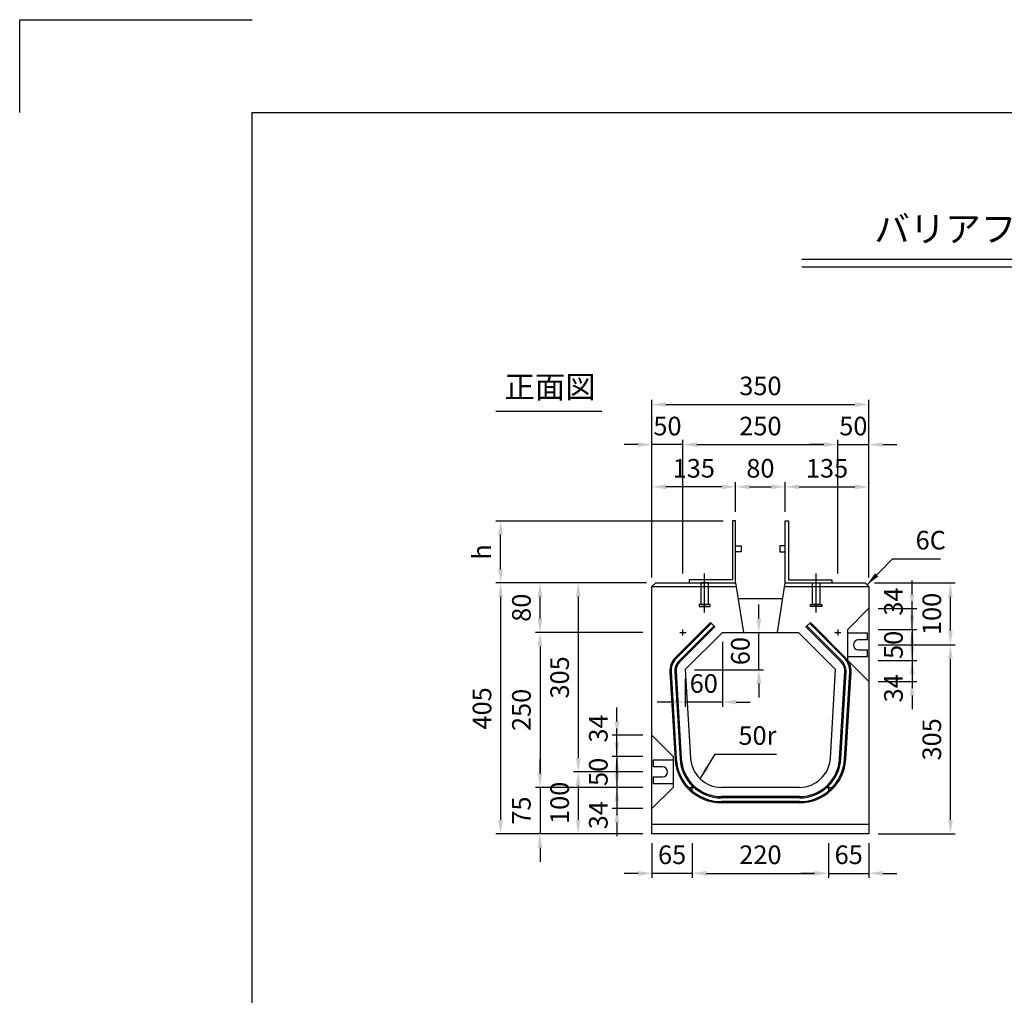
# Model space of a CAD drawing. Extents: x 0 to 4455, y 0 to 3150.
# Drawn here: x 0 to 1589, y 1575 to 3150 of the extents above; entities that cross this region are included whole.
import ezdxf
from ezdxf.enums import TextEntityAlignment as Align

# ---------------------------------------------------------------- set-up
doc = ezdxf.new("R2010")
doc.units = 0
doc.header["$LTSCALE"] = 0.5
doc.layers.get('0').update_dxf_attribs({"linetype": 'CONTINUOUS'})
doc.layers.get('DEFPOINTS').update_dxf_attribs({"linetype": 'CONTINUOUS'})
doc.layers.add('寸法引出', color=2, linetype='CONTINUOUS')
doc.layers.add('枠', color=3, linetype='CONTINUOUS')
doc.styles.add('SANWA', font='MSMINCHO.TTF')
doc.dimstyles.new('SANWA', dxfattribs={"dimtxt": 2.5, "dimasz": 2.5, "dimexe": 1, "dimexo": 1, "dimgap": 0, "dimtad": 1, "dimdec": 4, "dimdsep": 46, "dimtxsty": 'SANWA', "dimcen": 0, "dimclrd": 2, "dimclre": 2, "dimclrt": 2, "dimadec": 0, "dimazin": 0, "dimtfac": 1, "dimtdec": 4, "dimtix": 1, "dimtmove": 0, "dimatfit": 3, "dimfxl": 1, "dimtolj": 1, "dimtzin": 0, "dimarcsym": 0})

# ---------------------------------------------------------------- blocks, each defined once
blk = doc.blocks.new('*D16')
at = {"layer": 'DEFPOINTS', "color": 0, "ltscale": 15}
for p in [(1370.4, 2140.7), (1502, 2140.7), (1370.4, 1835.7)]:
    blk.add_point(p, dxfattribs=at)
at = {"layer": '寸法引出', "lineweight": -2, "ltscale": 15}
for p, q in [((1385.4, 2140.7), (1509.5, 2140.7)), ((1502, 1858.2), (1502, 2118.2)), ((1385.4, 1835.7), (1509.5, 1835.7))]:
    blk.add_line(p, q, dxfattribs=at)
at = {"layer": '寸法引出', "ltscale": 15}
for points in [[(1498.3, 2118.2), (1505.8, 2118.2), (1502, 2140.7)], [(1498.3, 1858.2), (1505.8, 1858.2), (1502, 1835.7)]]:
    blk.add_solid(points, dxfattribs=at)
at = {"layer": '寸法引出', "ltscale": 15, "insert": (1472, 1988.2), "char_height": 30, "attachment_point": 5, "rotation": 90, "style": 'SANWA'}
blk.add_mtext('\\A1;305', dxfattribs=at)
blk = doc.blocks.new('*D17')
at = {"layer": 'DEFPOINTS', "color": 0, "ltscale": 15}
for p in [(1026.4, 2240.7), (776.1, 1835.7), (1020.4, 1835.7)]:
    blk.add_point(p, dxfattribs=at)
at = {"layer": '寸法引出', "lineweight": -2, "ltscale": 15}
for p, q in [((1011.4, 2240.7), (768.6, 2240.7)), ((776.1, 2218.2), (776.1, 1858.2)), ((1005.4, 1835.7), (768.6, 1835.7))]:
    blk.add_line(p, q, dxfattribs=at)
at = {"layer": '寸法引出', "ltscale": 15}
for points in [[(772.3, 2218.2), (779.8, 2218.2), (776.1, 2240.7)], [(772.3, 1858.2), (779.8, 1858.2), (776.1, 1835.7)]]:
    blk.add_solid(points, dxfattribs=at)
at = {"layer": '寸法引出', "ltscale": 15, "insert": (746.1, 2038.2), "char_height": 30, "attachment_point": 5, "rotation": 90, "style": 'SANWA'}
blk.add_mtext('\\A1;405', dxfattribs=at)
blk = doc.blocks.new('*D18')
at = {"layer": 'DEFPOINTS', "color": 0, "ltscale": 15}
for p in [(1020.4, 1910.7), (839.7, 1835.7), (1020.4, 1835.7)]:
    blk.add_point(p, dxfattribs=at)
at = {"layer": '寸法引出', "lineweight": -2, "ltscale": 15}
for p, q in [((839.7, 1933.2), (839.7, 1955.7)), ((839.7, 1910.7), (839.7, 1835.7)), ((1005.4, 1835.7), (832.2, 1835.7)), ((839.7, 1813.2), (839.7, 1790.7))]:
    blk.add_line(p, q, dxfattribs=at)
at = {"layer": '寸法引出', "ltscale": 15}
for points in [[(835.9, 1933.2), (843.4, 1933.2), (839.7, 1910.7)], [(835.9, 1813.2), (843.4, 1813.2), (839.7, 1835.7)]]:
    blk.add_solid(points, dxfattribs=at)
at = {"layer": '寸法引出', "ltscale": 15, "insert": (809.7, 1873.2), "char_height": 30, "attachment_point": 5, "rotation": 90, "style": 'SANWA'}
blk.add_mtext('\\A1;75', dxfattribs=at)
blk = doc.blocks.new('*D19')
at = {"layer": 'DEFPOINTS', "color": 0, "ltscale": 15}
for p in [(1020.4, 2160.7), (839.7, 1910.7), (1020.4, 1910.7)]:
    blk.add_point(p, dxfattribs=at)
at = {"layer": '寸法引出', "lineweight": -2, "ltscale": 15}
for p, q in [((1005.4, 2160.7), (832.2, 2160.7)), ((839.7, 2138.2), (839.7, 1933.2)), ((1005.4, 1910.7), (832.2, 1910.7))]:
    blk.add_line(p, q, dxfattribs=at)
at = {"layer": '寸法引出', "ltscale": 15}
for points in [[(835.9, 2138.2), (843.4, 2138.2), (839.7, 2160.7)], [(835.9, 1933.2), (843.4, 1933.2), (839.7, 1910.7)]]:
    blk.add_solid(points, dxfattribs=at)
at = {"layer": '寸法引出', "ltscale": 15, "insert": (809.7, 2035.7), "char_height": 30, "attachment_point": 5, "rotation": 90, "style": 'SANWA'}
blk.add_mtext('\\A1;250', dxfattribs=at)
blk = doc.blocks.new('*D20')
at = {"layer": 'DEFPOINTS', "color": 0, "ltscale": 15}
for p in [(1020.4, 1935.7), (901.4, 1835.7), (1020.4, 1835.7)]:
    blk.add_point(p, dxfattribs=at)
at = {"layer": '寸法引出', "lineweight": -2, "ltscale": 15}
for p, q in [((901.4, 1913.2), (901.4, 1858.2)), ((1005.4, 1835.7), (893.9, 1835.7))]:
    blk.add_line(p, q, dxfattribs=at)
at = {"layer": '寸法引出', "ltscale": 15}
for points in [[(897.6, 1913.2), (905.1, 1913.2), (901.4, 1935.7)], [(897.6, 1858.2), (905.1, 1858.2), (901.4, 1835.7)]]:
    blk.add_solid(points, dxfattribs=at)
at = {"layer": '寸法引出', "ltscale": 15, "insert": (871.4, 1885.7), "char_height": 30, "attachment_point": 5, "rotation": 90, "style": 'SANWA'}
blk.add_mtext('\\A1;100', dxfattribs=at)
blk = doc.blocks.new('*D21')
at = {"layer": 'DEFPOINTS', "color": 0, "ltscale": 15}
for p in [(963.8, 1994.7), (1020.4, 1994.7), (1020.4, 1960.7)]:
    blk.add_point(p, dxfattribs=at)
at = {"layer": '寸法引出', "lineweight": -2, "ltscale": 15}
for p, q in [((963.8, 2017.2), (963.8, 2039.7)), ((1005.4, 1994.7), (956.3, 1994.7)), ((963.8, 1960.7), (963.8, 1994.7)), ((963.8, 1938.2), (963.8, 1915.7))]:
    blk.add_line(p, q, dxfattribs=at)
at = {"layer": '寸法引出', "ltscale": 15}
for points in [[(960.1, 2017.2), (967.6, 2017.2), (963.8, 1994.7)], [(960.1, 1938.2), (967.6, 1938.2), (963.8, 1960.7)]]:
    blk.add_solid(points, dxfattribs=at)
at = {"layer": '寸法引出', "ltscale": 15, "insert": (933.8, 2005.7), "char_height": 30, "attachment_point": 5, "rotation": 90, "style": 'SANWA'}
blk.add_mtext('\\A1;34', dxfattribs=at)
blk = doc.blocks.new('*D22')
at = {"layer": 'DEFPOINTS', "color": 0, "ltscale": 15}
for p in [(1020.4, 1910.7), (963.8, 1876.7), (1020.4, 1876.7)]:
    blk.add_point(p, dxfattribs=at)
at = {"layer": '寸法引出', "lineweight": -2, "ltscale": 15}
for p, q in [((963.8, 1933.2), (963.8, 1955.7)), ((963.8, 1910.7), (963.8, 1876.7)), ((1005.4, 1876.7), (956.3, 1876.7)), ((963.8, 1854.2), (963.8, 1831.7))]:
    blk.add_line(p, q, dxfattribs=at)
at = {"layer": '寸法引出', "ltscale": 15}
for points in [[(960.1, 1933.2), (967.6, 1933.2), (963.8, 1910.7)], [(960.1, 1854.2), (967.6, 1854.2), (963.8, 1876.7)]]:
    blk.add_solid(points, dxfattribs=at)
at = {"layer": '寸法引出', "ltscale": 15, "insert": (933.8, 1865.7), "char_height": 30, "attachment_point": 5, "rotation": 90, "style": 'SANWA'}
blk.add_mtext('\\A1;34', dxfattribs=at)
blk = doc.blocks.new('*D23')
at = {"layer": 'DEFPOINTS', "color": 0, "ltscale": 15}
for p in [(1020.4, 1960.7), (963.8, 1910.7), (1020.4, 1910.7)]:
    blk.add_point(p, dxfattribs=at)
at = {"layer": '寸法引出', "lineweight": -2, "ltscale": 15}
for p, q in [((963.8, 1983.2), (963.8, 2005.7)), ((1005.4, 1960.7), (956.3, 1960.7)), ((963.8, 1960.7), (963.8, 1910.7)), ((1005.4, 1910.7), (956.3, 1910.7)), ((963.8, 1888.2), (963.8, 1865.7))]:
    blk.add_line(p, q, dxfattribs=at)
at = {"layer": '寸法引出', "ltscale": 15}
for points in [[(960.1, 1983.2), (967.6, 1983.2), (963.8, 1960.7)], [(960.1, 1888.2), (967.6, 1888.2), (963.8, 1910.7)]]:
    blk.add_solid(points, dxfattribs=at)
at = {"layer": '寸法引出', "ltscale": 15, "insert": (933.8, 1935.7), "char_height": 30, "attachment_point": 5, "rotation": 90, "style": 'SANWA'}
blk.add_mtext('\\A1;50', dxfattribs=at)
blk = doc.blocks.new('*D47')
at = {"layer": 'DEFPOINTS', "color": 0, "ltscale": 15}
for p in [(1020.4, 1835.7), (1085.4, 1835.7), (1020.4, 1771.9)]:
    blk.add_point(p, dxfattribs=at)
at = {"layer": '寸法引出', "lineweight": -2, "ltscale": 15}
for p, q in [((1020.4, 1820.7), (1020.4, 1764.4)), ((997.9, 1771.9), (975.4, 1771.9)), ((1085.4, 1771.9), (1020.4, 1771.9)), ((1107.9, 1771.9), (1130.4, 1771.9))]:
    blk.add_line(p, q, dxfattribs=at)
at = {"layer": '寸法引出', "ltscale": 15}
for points in [[(997.9, 1775.7), (997.9, 1768.2), (1020.4, 1771.9)], [(1107.9, 1775.7), (1107.9, 1768.2), (1085.4, 1771.9)]]:
    blk.add_solid(points, dxfattribs=at)
at = {"layer": '寸法引出', "ltscale": 15, "insert": (1052.9, 1801.9), "char_height": 30, "attachment_point": 5, "style": 'SANWA'}
blk.add_mtext('\\A1;65', dxfattribs=at)
blk = doc.blocks.new('*D48')
at = {"layer": 'DEFPOINTS', "color": 0, "ltscale": 15}
for p in [(1305.4, 1835.7), (1370.4, 1835.7), (1370.4, 1771.9)]:
    blk.add_point(p, dxfattribs=at)
at = {"layer": '寸法引出', "lineweight": -2, "ltscale": 15}
for p, q in [((1370.4, 1820.7), (1370.4, 1764.4)), ((1282.9, 1771.9), (1260.4, 1771.9)), ((1305.4, 1771.9), (1370.4, 1771.9)), ((1392.9, 1771.9), (1415.4, 1771.9))]:
    blk.add_line(p, q, dxfattribs=at)
at = {"layer": '寸法引出', "ltscale": 15}
for points in [[(1282.9, 1775.7), (1282.9, 1768.2), (1305.4, 1771.9)], [(1392.9, 1775.7), (1392.9, 1768.2), (1370.4, 1771.9)]]:
    blk.add_solid(points, dxfattribs=at)
at = {"layer": '寸法引出', "ltscale": 15, "insert": (1337.9, 1801.9), "char_height": 30, "attachment_point": 5, "style": 'SANWA'}
blk.add_mtext('\\A1;65', dxfattribs=at)
blk = doc.blocks.new('*D49')
at = {"layer": 'DEFPOINTS', "color": 0, "ltscale": 15}
for p in [(1085.4, 1835.7), (1305.4, 1835.7), (1305.4, 1771.9)]:
    blk.add_point(p, dxfattribs=at)
at = {"layer": '寸法引出', "lineweight": -2, "ltscale": 15}
for p, q in [((1085.4, 1820.7), (1085.4, 1764.4)), ((1305.4, 1820.7), (1305.4, 1764.4)), ((1107.9, 1771.9), (1282.9, 1771.9))]:
    blk.add_line(p, q, dxfattribs=at)
at = {"layer": '寸法引出', "ltscale": 15}
for points in [[(1107.9, 1775.7), (1107.9, 1768.2), (1085.4, 1771.9)], [(1282.9, 1775.7), (1282.9, 1768.2), (1305.4, 1771.9)]]:
    blk.add_solid(points, dxfattribs=at)
at = {"layer": '寸法引出', "ltscale": 15, "insert": (1195.4, 1801.9), "char_height": 30, "attachment_point": 5, "style": 'SANWA'}
blk.add_mtext('\\A1;220', dxfattribs=at)
blk = doc.blocks.new('*D0')
at = {"layer": 'DEFPOINTS', "color": 0, "ltscale": 15}
for p in [(839.7, 2240.7), (1026.4, 2240.7), (1020.4, 2160.7)]:
    blk.add_point(p, dxfattribs=at)
at = {"layer": '寸法引出', "lineweight": -2, "ltscale": 15}
for p, q in [((1011.4, 2240.7), (832.2, 2240.7)), ((839.7, 2183.2), (839.7, 2218.2))]:
    blk.add_line(p, q, dxfattribs=at)
at = {"layer": '寸法引出', "ltscale": 15}
for points in [[(835.9, 2218.2), (843.4, 2218.2), (839.7, 2240.7)], [(835.9, 2183.2), (843.4, 2183.2), (839.7, 2160.7)]]:
    blk.add_solid(points, dxfattribs=at)
at = {"layer": '寸法引出', "ltscale": 15, "insert": (809.7, 2200.7), "char_height": 30, "attachment_point": 5, "rotation": 90, "style": 'SANWA'}
blk.add_mtext('\\A1;80', dxfattribs=at)
blk = doc.blocks.new('*D1')
at = {"layer": 'DEFPOINTS', "color": 0, "ltscale": 15}
for p in [(1026.4, 2240.7), (901.4, 1935.7), (1020.4, 1935.7)]:
    blk.add_point(p, dxfattribs=at)
at = {"layer": '寸法引出', "lineweight": -2, "ltscale": 15}
for p, q in [((1011.4, 2240.7), (893.9, 2240.7)), ((901.4, 2218.2), (901.4, 1958.2)), ((1005.4, 1935.7), (893.9, 1935.7))]:
    blk.add_line(p, q, dxfattribs=at)
at = {"layer": '寸法引出', "ltscale": 15}
for points in [[(897.6, 2218.2), (905.1, 2218.2), (901.4, 2240.7)], [(897.6, 1958.2), (905.1, 1958.2), (901.4, 1935.7)]]:
    blk.add_solid(points, dxfattribs=at)
at = {"layer": '寸法引出', "ltscale": 15, "insert": (871.4, 2088.2), "char_height": 30, "attachment_point": 5, "rotation": 90, "style": 'SANWA'}
blk.add_mtext('\\A1;305', dxfattribs=at)
blk = doc.blocks.new('*D2')
at = {"layer": 'DEFPOINTS', "color": 0, "ltscale": 15}
for p in [(1020.4, 2464), (1070.4, 2240.7), (1020.4, 2234.7)]:
    blk.add_point(p, dxfattribs=at)
at = {"layer": '寸法引出', "lineweight": -2, "ltscale": 15}
for p, q in [((997.9, 2464), (975.4, 2464)), ((1020.4, 2249.7), (1020.4, 2471.5)), ((1070.4, 2464), (1020.4, 2464)), ((1092.9, 2464), (1115.4, 2464))]:
    blk.add_line(p, q, dxfattribs=at)
at = {"layer": '寸法引出', "ltscale": 15}
for points in [[(997.9, 2467.8), (997.9, 2460.3), (1020.4, 2464)], [(1092.9, 2467.8), (1092.9, 2460.3), (1070.4, 2464)]]:
    blk.add_solid(points, dxfattribs=at)
at = {"layer": '寸法引出', "ltscale": 15, "insert": (1045.4, 2494), "char_height": 30, "attachment_point": 5, "style": 'SANWA'}
blk.add_mtext('\\A1;50', dxfattribs=at)
blk = doc.blocks.new('*D3')
at = {"layer": 'DEFPOINTS', "color": 0, "ltscale": 15}
for p in [(1364.4, 2240.7), (1502, 2240.7), (1370.4, 2140.7)]:
    blk.add_point(p, dxfattribs=at)
at = {"layer": '寸法引出', "lineweight": -2, "ltscale": 15}
for p, q in [((1379.4, 2240.7), (1509.5, 2240.7)), ((1502, 2163.2), (1502, 2218.2))]:
    blk.add_line(p, q, dxfattribs=at)
at = {"layer": '寸法引出', "ltscale": 15}
for points in [[(1498.3, 2218.2), (1505.8, 2218.2), (1502, 2240.7)], [(1498.3, 2163.2), (1505.8, 2163.2), (1502, 2140.7)]]:
    blk.add_solid(points, dxfattribs=at)
at = {"layer": '寸法引出', "ltscale": 15, "insert": (1472, 2190.7), "char_height": 30, "attachment_point": 5, "rotation": 90, "style": 'SANWA'}
blk.add_mtext('\\A1;100', dxfattribs=at)
blk = doc.blocks.new('*D4')
at = {"layer": 'DEFPOINTS', "color": 0, "ltscale": 15}
for p in [(1370.4, 2199.7), (1440.1, 2199.7), (1370.4, 2165.7)]:
    blk.add_point(p, dxfattribs=at)
at = {"layer": '寸法引出', "lineweight": -2, "ltscale": 15}
for p, q in [((1440.1, 2222.2), (1440.1, 2244.7)), ((1385.4, 2199.7), (1447.6, 2199.7)), ((1440.1, 2165.7), (1440.1, 2199.7)), ((1440.1, 2143.2), (1440.1, 2120.7))]:
    blk.add_line(p, q, dxfattribs=at)
at = {"layer": '寸法引出', "ltscale": 15}
for points in [[(1436.4, 2222.2), (1443.9, 2222.2), (1440.1, 2199.7)], [(1436.4, 2143.2), (1443.9, 2143.2), (1440.1, 2165.7)]]:
    blk.add_solid(points, dxfattribs=at)
at = {"layer": '寸法引出', "ltscale": 15, "insert": (1410.1, 2210.7), "char_height": 30, "attachment_point": 5, "rotation": 90, "style": 'SANWA'}
blk.add_mtext('\\A1;34', dxfattribs=at)
blk = doc.blocks.new('*D5')
at = {"layer": 'DEFPOINTS', "color": 0, "ltscale": 15}
for p in [(1370.4, 2528.8), (1020.4, 2234.7), (1370.4, 2234.7)]:
    blk.add_point(p, dxfattribs=at)
at = {"layer": '寸法引出', "lineweight": -2, "ltscale": 15}
for p, q in [((1020.4, 2249.7), (1020.4, 2536.3)), ((1042.9, 2528.8), (1347.9, 2528.8)), ((1370.4, 2249.7), (1370.4, 2536.3))]:
    blk.add_line(p, q, dxfattribs=at)
at = {"layer": '寸法引出', "ltscale": 15}
for points in [[(1042.9, 2532.5), (1042.9, 2525), (1020.4, 2528.8)], [(1347.9, 2532.5), (1347.9, 2525), (1370.4, 2528.8)]]:
    blk.add_solid(points, dxfattribs=at)
at = {"layer": '寸法引出', "ltscale": 15, "insert": (1195.4, 2558.8), "char_height": 30, "attachment_point": 5, "style": 'SANWA'}
blk.add_mtext('\\A1;350', dxfattribs=at)
blk = doc.blocks.new('*D6')
at = {"layer": 'DEFPOINTS', "color": 0, "ltscale": 15}
for p in [(1370.4, 2464), (1320.4, 2240.7), (1370.4, 2234.7)]:
    blk.add_point(p, dxfattribs=at)
at = {"layer": '寸法引出', "lineweight": -2, "ltscale": 15}
for p, q in [((1297.9, 2464), (1275.4, 2464)), ((1320.4, 2464), (1370.4, 2464)), ((1370.4, 2249.7), (1370.4, 2471.5)), ((1392.9, 2464), (1415.4, 2464))]:
    blk.add_line(p, q, dxfattribs=at)
at = {"layer": '寸法引出', "ltscale": 15}
for points in [[(1297.9, 2467.8), (1297.9, 2460.3), (1320.4, 2464)], [(1392.9, 2467.8), (1392.9, 2460.3), (1370.4, 2464)]]:
    blk.add_solid(points, dxfattribs=at)
at = {"layer": '寸法引出', "ltscale": 15, "insert": (1345.4, 2494), "char_height": 30, "attachment_point": 5, "style": 'SANWA'}
blk.add_mtext('\\A1;50', dxfattribs=at)
blk = doc.blocks.new('*D7')
at = {"layer": 'DEFPOINTS', "color": 0, "ltscale": 15}
for p in [(1020.4, 2395.8), (1155.4, 2340.7), (1020.4, 2234.7)]:
    blk.add_point(p, dxfattribs=at)
at = {"layer": '寸法引出', "lineweight": -2, "ltscale": 15}
for p, q in [((1020.4, 2249.7), (1020.4, 2403.3)), ((1132.9, 2395.8), (1042.9, 2395.8))]:
    blk.add_line(p, q, dxfattribs=at)
at = {"layer": '寸法引出', "ltscale": 15}
for points in [[(1042.9, 2399.6), (1042.9, 2392.1), (1020.4, 2395.8)], [(1132.9, 2399.6), (1132.9, 2392.1), (1155.4, 2395.8)]]:
    blk.add_solid(points, dxfattribs=at)
at = {"layer": '寸法引出', "ltscale": 15, "insert": (1087.9, 2425.8), "char_height": 30, "attachment_point": 5, "style": 'SANWA'}
blk.add_mtext('\\A1;135', dxfattribs=at)
blk = doc.blocks.new('*D8')
at = {"layer": 'DEFPOINTS', "color": 0, "ltscale": 15}
for p in [(1370.4, 2395.8), (1235.4, 2340.7), (1370.4, 2234.7)]:
    blk.add_point(p, dxfattribs=at)
at = {"layer": '寸法引出', "lineweight": -2, "ltscale": 15}
for p, q in [((1370.4, 2249.7), (1370.4, 2403.3)), ((1257.9, 2395.8), (1347.9, 2395.8))]:
    blk.add_line(p, q, dxfattribs=at)
at = {"layer": '寸法引出', "ltscale": 15}
for points in [[(1257.9, 2399.6), (1257.9, 2392.1), (1235.4, 2395.8)], [(1347.9, 2399.6), (1347.9, 2392.1), (1370.4, 2395.8)]]:
    blk.add_solid(points, dxfattribs=at)
at = {"layer": '寸法引出', "ltscale": 15, "insert": (1302.9, 2425.8), "char_height": 30, "attachment_point": 5, "style": 'SANWA'}
blk.add_mtext('\\A1;135', dxfattribs=at)
blk = doc.blocks.new('*D9')
at = {"layer": 'DEFPOINTS', "color": 0, "ltscale": 15}
for p in [(1134, 2160.7), (1193, 2160.7), (1074, 2100.7)]:
    blk.add_point(p, dxfattribs=at)
at = {"layer": '寸法引出', "lineweight": -2, "ltscale": 15}
for p, q in [((1193, 2183.2), (1193, 2205.7)), ((1149, 2160.7), (1200.5, 2160.7)), ((1193, 2100.7), (1193, 2160.7)), ((1089, 2100.7), (1200.5, 2100.7)), ((1193, 2078.2), (1193, 2055.7))]:
    blk.add_line(p, q, dxfattribs=at)
at = {"layer": '寸法引出', "ltscale": 15}
for points in [[(1189.3, 2183.2), (1196.8, 2183.2), (1193, 2160.7)], [(1189.3, 2078.2), (1196.8, 2078.2), (1193, 2100.7)]]:
    blk.add_solid(points, dxfattribs=at)
at = {"layer": '寸法引出', "ltscale": 15, "insert": (1163, 2130.7), "char_height": 30, "attachment_point": 5, "rotation": 90, "style": 'SANWA'}
blk.add_mtext('\\A1;60', dxfattribs=at)
blk = doc.blocks.new('*D10')
at = {"layer": 'DEFPOINTS', "color": 0, "ltscale": 15}
for p in [(1134, 2160.7), (1074, 2100.7), (1074, 2048.4)]:
    blk.add_point(p, dxfattribs=at)
at = {"layer": '寸法引出', "lineweight": -2, "ltscale": 15}
for p, q in [((1134, 2145.7), (1134, 2040.9)), ((1074, 2085.7), (1074, 2040.9)), ((1051.5, 2048.4), (1029, 2048.4)), ((1134, 2048.4), (1074, 2048.4)), ((1156.5, 2048.4), (1179, 2048.4))]:
    blk.add_line(p, q, dxfattribs=at)
at = {"layer": '寸法引出', "ltscale": 15}
for points in [[(1051.5, 2052.2), (1051.5, 2044.7), (1074, 2048.4)], [(1156.5, 2052.2), (1156.5, 2044.7), (1134, 2048.4)]]:
    blk.add_solid(points, dxfattribs=at)
at = {"layer": '寸法引出', "ltscale": 15, "insert": (1104, 2078.4), "char_height": 30, "attachment_point": 5, "style": 'SANWA'}
blk.add_mtext('\\A1;60', dxfattribs=at)
blk = doc.blocks.new('*D11')
at = {"layer": 'DEFPOINTS', "color": 0, "ltscale": 15}
for p in [(1370.4, 2115.7), (1370.4, 2081.7), (1440.1, 2081.7)]:
    blk.add_point(p, dxfattribs=at)
at = {"layer": '寸法引出', "lineweight": -2, "ltscale": 15}
for p, q in [((1440.1, 2138.2), (1440.1, 2160.7)), ((1440.1, 2115.7), (1440.1, 2081.7)), ((1385.4, 2081.7), (1447.6, 2081.7)), ((1440.1, 2059.2), (1440.1, 2036.7))]:
    blk.add_line(p, q, dxfattribs=at)
at = {"layer": '寸法引出', "ltscale": 15}
for points in [[(1436.4, 2138.2), (1443.9, 2138.2), (1440.1, 2115.7)], [(1436.4, 2059.2), (1443.9, 2059.2), (1440.1, 2081.7)]]:
    blk.add_solid(points, dxfattribs=at)
at = {"layer": '寸法引出', "ltscale": 15, "insert": (1410.1, 2070.7), "char_height": 30, "attachment_point": 5, "rotation": 90, "style": 'SANWA'}
blk.add_mtext('\\A1;34', dxfattribs=at)
blk = doc.blocks.new('*D12')
at = {"layer": 'DEFPOINTS', "color": 0, "ltscale": 15}
for p in [(1370.4, 2165.7), (1370.4, 2115.7), (1440.1, 2115.7)]:
    blk.add_point(p, dxfattribs=at)
at = {"layer": '寸法引出', "lineweight": -2, "ltscale": 15}
for p, q in [((1440.1, 2188.2), (1440.1, 2210.7)), ((1385.4, 2165.7), (1447.6, 2165.7)), ((1440.1, 2165.7), (1440.1, 2115.7)), ((1385.4, 2115.7), (1447.6, 2115.7)), ((1440.1, 2093.2), (1440.1, 2070.7))]:
    blk.add_line(p, q, dxfattribs=at)
at = {"layer": '寸法引出', "ltscale": 15}
for points in [[(1436.4, 2188.2), (1443.9, 2188.2), (1440.1, 2165.7)], [(1436.4, 2093.2), (1443.9, 2093.2), (1440.1, 2115.7)]]:
    blk.add_solid(points, dxfattribs=at)
at = {"layer": '寸法引出', "ltscale": 15, "insert": (1410.1, 2140.7), "char_height": 30, "attachment_point": 5, "rotation": 90, "style": 'SANWA'}
blk.add_mtext('\\A1;50', dxfattribs=at)
blk = doc.blocks.new('*D13')
at = {"layer": 'DEFPOINTS', "color": 0, "ltscale": 15}
for p in [(1320.4, 2464), (1070.4, 2240.7), (1320.4, 2240.7)]:
    blk.add_point(p, dxfattribs=at)
at = {"layer": '寸法引出', "lineweight": -2, "ltscale": 15}
for p, q in [((1070.4, 2255.7), (1070.4, 2471.5)), ((1092.9, 2464), (1297.9, 2464)), ((1320.4, 2255.7), (1320.4, 2471.5))]:
    blk.add_line(p, q, dxfattribs=at)
at = {"layer": '寸法引出', "ltscale": 15}
for points in [[(1092.9, 2467.8), (1092.9, 2460.3), (1070.4, 2464)], [(1297.9, 2467.8), (1297.9, 2460.3), (1320.4, 2464)]]:
    blk.add_solid(points, dxfattribs=at)
at = {"layer": '寸法引出', "ltscale": 15, "insert": (1195.4, 2494), "char_height": 30, "attachment_point": 5, "style": 'SANWA'}
blk.add_mtext('\\A1;250', dxfattribs=at)
blk = doc.blocks.new('*D14')
at = {"layer": 'DEFPOINTS', "color": 0, "ltscale": 15}
for p in [(1235.4, 2395.8), (1155.4, 2340.7), (1235.4, 2340.7)]:
    blk.add_point(p, dxfattribs=at)
at = {"layer": '寸法引出', "lineweight": -2, "ltscale": 15}
for p, q in [((1155.4, 2355.7), (1155.4, 2403.3)), ((1235.4, 2355.7), (1235.4, 2403.3)), ((1177.9, 2395.8), (1212.9, 2395.8))]:
    blk.add_line(p, q, dxfattribs=at)
at = {"layer": '寸法引出', "ltscale": 15}
for points in [[(1177.9, 2399.6), (1177.9, 2392.1), (1155.4, 2395.8)], [(1212.9, 2399.6), (1212.9, 2392.1), (1235.4, 2395.8)]]:
    blk.add_solid(points, dxfattribs=at)
at = {"layer": '寸法引出', "ltscale": 15, "insert": (1195.4, 2425.8), "char_height": 30, "attachment_point": 5, "style": 'SANWA'}
blk.add_mtext('\\A1;80', dxfattribs=at)
blk = doc.blocks.new('*D62')
at = {"layer": 'DEFPOINTS', "color": 0, "ltscale": 15}
for p in [(776.1, 2340.7), (1150.4, 2340.7), (1026.4, 2240.7)]:
    blk.add_point(p, dxfattribs=at)
at = {"layer": '寸法引出', "lineweight": -2, "ltscale": 15}
for p, q in [((1135.4, 2340.7), (768.6, 2340.7)), ((776.1, 2263.2), (776.1, 2318.2)), ((1011.4, 2240.7), (768.6, 2240.7))]:
    blk.add_line(p, q, dxfattribs=at)
at = {"layer": '寸法引出', "ltscale": 15}
for points in [[(772.3, 2318.2), (779.8, 2318.2), (776.1, 2340.7)], [(772.3, 2263.2), (779.8, 2263.2), (776.1, 2240.7)]]:
    blk.add_solid(points, dxfattribs=at)
at = {"layer": '寸法引出', "ltscale": 15, "insert": (745.7, 2290.7), "char_height": 30, "attachment_point": 5, "rotation": 90, "style": 'SANWA'}
blk.add_mtext('\\A1;h', dxfattribs=at)

msp = doc.modelspace()

# ---------------------------------------------------------------- linework, layer by layer
for p, q in [((0, 2999.99999), (0, 3149.99999)), ((0, 3149.99999), (375, 3149.99999)), ((1262.31789, 2763.13002), (3452.02867, 2763.13002)), ((1262.31789, 2751.13002), (3452.02867, 2751.13002)), ((768.58442, 2518.24842), (939.25619, 2518.24842)), ((1368.43322, 2159.74877), (1336.43322, 2159.74877)), ((1368.43322, 2148.74877), (1353.43322, 2148.74877)), ((1368.43322, 2148.74877), (1368.43322, 2159.74877)), ((1353.43322, 2132.74877), (1368.43322, 2132.74877)), ((1368.43322, 2121.74877), (1368.43322, 2132.74877)), ((1336.43322, 2121.74877), (1368.43322, 2121.74877)), ((1022.43322, 1954.74877), (1022.43322, 1943.74877)), ((1054.43322, 1954.74877), (1022.43322, 1954.74877)), ((1037.43322, 1943.74877), (1022.43322, 1943.74877)), ((1022.43322, 1927.74877), (1022.43322, 1916.74877)), ((1022.43322, 1927.74877), (1037.43322, 1927.74877)), ((1022.43322, 1916.74877), (1054.43322, 1916.74877))]:
    msp.add_line(p, q)
at = {"ltscale": 15}
for p, q in [((1155.43322, 2340.74877), (1150.43322, 2340.74877)), ((1150.43322, 2340.74877), (1150.43322, 2245.74877)), ((1155.43322, 2240.74877), (1155.43322, 2340.74877)), ((1235.50955, 2240.74877), (1235.50955, 2340.74877)), ((1235.50955, 2340.74877), (1240.50955, 2340.74877)), ((1240.50955, 2340.74877), (1240.50955, 2245.74877)), ((1020.43322, 2234.74877), (1026.43322, 2240.74877)), ((1026.43322, 2240.74877), (1155.43322, 2240.74877)), ((1150.43322, 2245.74877), (1080.43322, 2245.74877)), ((1080.43322, 2245.74877), (1080.43322, 2240.74877)), ((1105.43322, 2192.74877), (1105.43322, 2255.74877)), ((1155.43322, 2240.74877), (1168.17749, 2160.74877)), ((1222.93322, 2160.74877), (1235.43322, 2240.74877)), ((1235.43322, 2240.74877), (1364.43322, 2240.74877)), ((1240.50955, 2245.74877), (1310.50955, 2245.74877)), ((1285.50955, 2192.74877), (1285.50955, 2255.74877)), ((1310.50955, 2245.74877), (1310.50955, 2240.74877)), ((1364.43322, 2240.74877), (1370.43322, 2234.74877)), ((1020.43322, 1835.74877), (1020.43322, 2234.74877)), ((1020.43322, 2234.74877), (1156.38904, 2234.74877)), ((1234.49572, 2234.74877), (1370.43322, 2234.74877)), ((1370.43322, 2234.74877), (1370.43322, 1835.74877)), ((1159.4158, 2215.74877), (1231.52697, 2215.74877)), ((1336.43322, 2165.74877), (1370.43322, 2199.74877)), ((1114.89108, 2176.96197), (1057.94573, 2120.01662)), ((1114.89108, 2176.96197), (1121.96215, 2169.8909)), ((1275.97535, 2176.96197), (1268.90428, 2169.8909)), ((1275.97535, 2176.96197), (1332.92071, 2120.01662)), ((1116.30529, 2175.54776), (1059.35994, 2118.6024)), ((1120.54794, 2171.30512), (1063.60258, 2114.35976)), ((1121.96215, 2169.8909), (1065.01679, 2112.94555)), ((1070.43322, 2155.74877), (1070.43322, 2165.74877)), ((1268.90428, 2169.8909), (1325.84964, 2112.94555)), ((1270.3185, 2171.30512), (1327.26385, 2114.35976)), ((1274.56114, 2175.54776), (1331.50649, 2118.6024)), ((1320.43322, 2165.74877), (1320.43322, 2155.74877)), ((1336.43322, 2115.74877), (1336.43322, 2165.74877)), ((1065.43322, 2160.74877), (1075.43322, 2160.74877)), ((1134.03322, 2160.74877), (1074.03322, 2100.74877)), ((1134.03322, 2160.74877), (1256.83322, 2160.74877)), ((1256.83322, 2160.74877), (1316.83322, 2100.74877)), ((1315.43322, 2160.74877), (1325.43322, 2160.74877)), ((1336.43322, 2121.74877), (1336.43322, 2159.74877)), ((1336.43322, 2115.74877), (1370.43322, 2081.74877)), ((1059.19483, 2097.60557), (1067.63982, 1956.85577)), ((1074.03322, 2100.74877), (1082.61289, 1957.75415)), ((1308.25354, 1957.75415), (1316.83322, 2100.74877)), ((1323.22661, 1956.85577), (1331.6716, 2097.60557)), ((1049.21278, 2097.00665), (1057.65777, 1956.25685)), ((1051.20919, 2097.12643), (1059.65418, 1956.37663)), ((1057.19842, 2097.48578), (1065.64341, 1956.73599)), ((1325.22302, 1956.73599), (1333.66801, 2097.48578)), ((1331.21225, 1956.37663), (1339.65724, 2097.12643)), ((1333.20866, 1956.25685), (1341.65365, 2097.00665)), ((1054.43322, 1960.74877), (1020.43322, 1994.74877)), ((1054.43322, 1960.74877), (1054.43322, 1910.74877)), ((1054.43322, 1954.74877), (1054.43322, 1916.74877)), ((1054.43322, 1910.74877), (1020.43322, 1876.74877)), ((1080.43322, 1910.74877), (1090.43322, 1910.74877)), ((1085.43322, 1905.74877), (1085.43322, 1915.74877)), ((1258.3433, 1910.74877), (1132.52314, 1910.74877)), ((1300.43322, 1910.74877), (1310.43322, 1910.74877)), ((1305.43322, 1915.74877), (1305.43322, 1905.74877)), ((1258.3433, 1895.74877), (1132.52314, 1895.74877)), ((1258.3433, 1893.74877), (1132.52314, 1893.74877)), ((1258.3433, 1887.74877), (1132.52314, 1887.74877)), ((1258.3433, 1885.74877), (1132.52314, 1885.74877)), ((1370.43322, 1850.74877), (1020.43322, 1850.74877)), ((1370.43322, 1835.74877), (1020.43322, 1835.74877))]:
    msp.add_line(p, q, dxfattribs=at)
for points in [[(1155.43322, 2300.74877), (1164.43322, 2300.74877), (1164.43322, 2290.74877), (1155.43322, 2290.74877)], [(1235.50955, 2300.74877), (1226.50955, 2300.74877), (1226.50955, 2290.74877), (1235.50955, 2290.74877)], [(1099.43322, 2205.74877), (1111.43322, 2205.74877), (1111.43322, 2240.74877), (1099.43322, 2240.74877)], [(1291.50955, 2205.74877), (1279.50955, 2205.74877), (1279.50955, 2240.74877), (1291.50955, 2240.74877)], [(1096.43322, 2202.74877), (1114.43322, 2202.74877), (1114.43322, 2205.74877), (1096.43322, 2205.74877)], [(1294.50955, 2202.74877), (1276.50955, 2202.74877), (1276.50955, 2205.74877), (1294.50955, 2205.74877)]]:
    msp.add_lwpolyline(points, close=True, dxfattribs=at)
for centre, radius, start, end in [((1353.43322, 2140.74877), 8, 90, 270), ((1079.15893, 2098.80341), 30, 135, 183.43363036), ((1079.15893, 2098.80341), 28, 135, 183.43363036), ((1079.15893, 2098.80341), 22, 135, 183.43363036), ((1311.7075, 2098.80341), 22, 356.56636964, 45), ((1311.7075, 2098.80341), 28, 356.56636964, 45), ((1311.7075, 2098.80341), 30, 356.56636964, 45), ((1079.15893, 2098.80341), 20, 135, 183.43363036), ((1311.7075, 2098.80341), 20, 356.56636964, 45), ((1132.52314, 1960.74877), 75, 183.43363036, 270), ((1132.52314, 1960.74877), 73, 183.43363036, 270), ((1132.52314, 1960.74877), 67, 183.43363036, 270), ((1132.52314, 1960.74877), 65, 183.43363036, 270), ((1132.52314, 1960.74877), 50, 183.43363036, 270), ((1258.3433, 1960.74877), 50, 270, 356.56636964), ((1258.3433, 1960.74877), 65, 270, 356.56636964), ((1258.3433, 1960.74877), 67, 270, 356.56636964), ((1258.3433, 1960.74877), 73, 270, 356.56636964), ((1258.3433, 1960.74877), 75, 270, 356.56636964), ((1037.43322, 1935.74877), 8, 270, 90)]:
    msp.add_arc(centre, radius, start, end, dxfattribs=at)
at = {"layer": '枠'}
for p, q in [((375, 149.99999), (375, 2999.99999)), ((375, 2999.99999), (4305, 2999.99999))]:
    msp.add_line(p, q, dxfattribs=at)

# ---------------------------------------------------------------- texts
at = {"style": 'SANWA'}
for s, height, p in [('バリアフリー側溝 ＳＢ-Ｆ ２５０×２５０×１９９８（T-25）', 42, (2177.14003, 2806.89901)), ('正面図', 36, (855.9885, 2552.45103))]:
    msp.add_text(s, height=height, dxfattribs=at).set_placement(p, align=Align.MIDDLE)
at = {"layer": '寸法引出', "ltscale": 15, "char_height": 30, "attachment_point": 4, "style": 'SANWA'}
for s, insert in [('\\A1;6C', (1445.88639, 2309.74518)), ('\\A1;50r', (1160.00748, 1994.3785))]:
    msp.add_mtext(s, dxfattribs=dict(at, insert=insert))

# ---------------------------------------------------------------- dimensions: what is measured, and where the dimension line sits
at = {"layer": '寸法引出', "ltscale": 15}
for base, p1, p2, override, picture, middle in [((1370.43322, 2528.76436), (1020.43322, 2234.74877), (1370.43322, 2234.74877), {"dimscale": 15, "dimtxt": 2, "dimasz": 1.5, "dimexe": 0.5, "dimgap": 1, "dimclrd": 256, "dimclre": 256, "dimclrt": 256}, '*D5', (1195.43322, 2558.76436)), ((1020.43322, 2464.0366), (1070.43322, 2240.74877), (1020.43322, 2234.74877), {"dimscale": 15, "dimtxt": 2, "dimasz": 1.5, "dimexe": 0.5, "dimgap": 1, "dimse1": 1, "dimclrd": 256, "dimclre": 256, "dimclrt": 256, "dimtmove": 1}, '*D2', (1045.43322, 2494.0366)), ((1320.43322, 2464.0366), (1070.43322, 2240.74877), (1320.43322, 2240.74877), {"dimscale": 15, "dimtxt": 2, "dimasz": 1.5, "dimexe": 0.5, "dimgap": 1, "dimclrd": 256, "dimclre": 256, "dimclrt": 256}, '*D13', (1195.43322, 2494.0366)), ((1370.43322, 2464.0366), (1320.43322, 2240.74877), (1370.43322, 2234.74877), {"dimscale": 15, "dimtxt": 2, "dimasz": 1.5, "dimexe": 0.5, "dimgap": 1, "dimse1": 1, "dimclrd": 256, "dimclre": 256, "dimclrt": 256, "dimtmove": 1}, '*D6', (1345.43322, 2494.0366)), ((1020.43322, 2395.80703), (1155.43322, 2340.74877), (1020.43322, 2234.74877), {"dimscale": 15, "dimtxt": 2, "dimasz": 1.5, "dimexe": 0.5, "dimgap": 1, "dimse1": 1, "dimclrd": 256, "dimclre": 256, "dimclrt": 256, "dimtmove": 1}, '*D7', (1087.93322, 2425.80703)), ((1235.43322, 2395.80703), (1155.43322, 2340.74877), (1235.43322, 2340.74877), {"dimscale": 15, "dimtxt": 2, "dimasz": 1.5, "dimexe": 0.5, "dimgap": 1, "dimclrd": 256, "dimclre": 256, "dimclrt": 256}, '*D14', (1195.43322, 2425.80703)), ((1370.43322, 2395.80703), (1235.43322, 2340.74877), (1370.43322, 2234.74877), {"dimscale": 15, "dimtxt": 2, "dimasz": 1.5, "dimexe": 0.5, "dimgap": 1, "dimse1": 1, "dimclrd": 256, "dimclre": 256, "dimclrt": 256, "dimtmove": 1}, '*D8', (1302.93322, 2425.80703)), ((1074.03322, 2048.40176), (1134.03322, 2160.74877), (1074.03322, 2100.74877), {"dimscale": 15, "dimtxt": 2, "dimasz": 1.5, "dimexe": 0.5, "dimgap": 1, "dimclrd": 256, "dimclre": 256, "dimclrt": 256}, '*D10', (1104.03322, 2078.40176)), ((1020.43322, 1771.91521), (1085.43322, 1835.74877), (1020.43322, 1835.74877), {"dimscale": 15, "dimtxt": 2, "dimasz": 1.5, "dimexe": 0.5, "dimgap": 1, "dimse1": 1, "dimclrd": 256, "dimclre": 256, "dimclrt": 256, "dimtmove": 1}, '*D47', (1052.93322, 1801.91521)), ((1305.43322, 1771.91521), (1085.43322, 1835.74877), (1305.43322, 1835.74877), {"dimscale": 15, "dimtxt": 2, "dimasz": 1.5, "dimexe": 0.5, "dimgap": 1, "dimclrd": 256, "dimclre": 256, "dimclrt": 256}, '*D49', (1195.43322, 1801.91521)), ((1370.43322, 1771.91521), (1305.43322, 1835.74877), (1370.43322, 1835.74877), {"dimscale": 15, "dimtxt": 2, "dimasz": 1.5, "dimexe": 0.5, "dimgap": 1, "dimse1": 1, "dimclrd": 256, "dimclre": 256, "dimclrt": 256, "dimtmove": 1}, '*D48', (1337.93322, 1801.91521))]:
    dim = msp.add_linear_dim(base=base, p1=p1, p2=p2, dimstyle='SANWA', override=override, dxfattribs=at)
    dim.commit()
    dim.dimension.update_dxf_attribs({"geometry": picture, "text_midpoint": middle})
dim = msp.add_linear_dim(base=(776.05123, 2340.74877), p1=(1026.43322, 2240.74877), p2=(1150.43322, 2340.74877), angle=90, text='h', dimstyle='SANWA', override={"dimscale": 15, "dimtxt": 2, "dimasz": 1.5, "dimexe": 0.5, "dimgap": 1, "dimclrd": 256, "dimclre": 256, "dimclrt": 256, "dimtmove": 1}, dxfattribs=at)
dim.commit()
dim.dimension.update_dxf_attribs({"geometry": '*D62', "text_midpoint": (745.70837, 2290.74877)})
for base, p1, p2, override, picture, middle in [((776.05123, 1835.74877), (1026.43322, 2240.74877), (1020.43322, 1835.74877), {"dimscale": 15, "dimtxt": 2, "dimasz": 1.5, "dimexe": 0.5, "dimgap": 1, "dimclrd": 256, "dimclre": 256, "dimclrt": 256}, '*D17', (746.05123, 2038.24877)), ((839.65109, 2240.74877), (1020.43322, 2160.74877), (1026.43322, 2240.74877), {"dimscale": 15, "dimtxt": 2, "dimasz": 1.5, "dimexe": 0.5, "dimgap": 1, "dimse1": 1, "dimclrd": 256, "dimclre": 256, "dimclrt": 256, "dimtmove": 1}, '*D0', (809.65109, 2200.74877)), ((901.38036, 1935.74877), (1026.43322, 2240.74877), (1020.43322, 1935.74877), {"dimscale": 15, "dimtxt": 2, "dimasz": 1.5, "dimexe": 0.5, "dimgap": 1, "dimclrd": 256, "dimclre": 256, "dimclrt": 256}, '*D1', (871.38036, 2088.24877)), ((1502.04297, 2240.74877), (1370.43322, 2140.74877), (1364.43322, 2240.74877), {"dimscale": 15, "dimtxt": 2, "dimasz": 1.5, "dimexe": 0.5, "dimgap": 1, "dimse1": 1, "dimclrd": 256, "dimclre": 256, "dimclrt": 256, "dimtmove": 1}, '*D3', (1472.04297, 2190.74877)), ((1440.11681, 2115.74877), (1370.43322, 2165.74877), (1370.43322, 2115.74877), {"dimscale": 15, "dimtxt": 2, "dimasz": 1.5, "dimexe": 0.5, "dimgap": 1, "dimclrd": 256, "dimclre": 256, "dimclrt": 256}, '*D12', (1410.11681, 2140.74877)), ((839.65109, 1910.74877), (1020.43322, 2160.74877), (1020.43322, 1910.74877), {"dimscale": 15, "dimtxt": 2, "dimasz": 1.5, "dimexe": 0.5, "dimgap": 1, "dimclrd": 256, "dimclre": 256, "dimclrt": 256}, '*D19', (809.65109, 2035.74877)), ((1502.04297, 2140.74877), (1370.43322, 1835.74877), (1370.43322, 2140.74877), {"dimscale": 15, "dimtxt": 2, "dimasz": 1.5, "dimexe": 0.5, "dimgap": 1, "dimclrd": 256, "dimclre": 256, "dimclrt": 256}, '*D16', (1472.04297, 1988.24877)), ((963.84051, 1910.74877), (1020.43322, 1960.74877), (1020.43322, 1910.74877), {"dimscale": 15, "dimtxt": 2, "dimasz": 1.5, "dimexe": 0.5, "dimgap": 1, "dimclrd": 256, "dimclre": 256, "dimclrt": 256}, '*D23', (933.84051, 1935.74877)), ((839.65109, 1835.74877), (1020.43322, 1910.74877), (1020.43322, 1835.74877), {"dimscale": 15, "dimtxt": 2, "dimasz": 1.5, "dimexe": 0.5, "dimgap": 1, "dimse1": 1, "dimclrd": 256, "dimclre": 256, "dimclrt": 256, "dimtmove": 1}, '*D18', (809.65109, 1873.24877)), ((901.38036, 1835.74877), (1020.43322, 1935.74877), (1020.43322, 1835.74877), {"dimscale": 15, "dimtxt": 2, "dimasz": 1.5, "dimexe": 0.5, "dimgap": 1, "dimse1": 1, "dimclrd": 256, "dimclre": 256, "dimclrt": 256, "dimtmove": 1}, '*D20', (871.38036, 1885.74877))]:
    dim = msp.add_linear_dim(base=base, p1=p1, p2=p2, angle=90, dimstyle='SANWA', override=override, dxfattribs=at)
    dim.commit()
    dim.dimension.update_dxf_attribs({"geometry": picture, "text_midpoint": middle})
for base, p1, p2, override, picture, middle in [((1440.11681, 2199.74877), (1370.43322, 2165.74877), (1370.43322, 2199.74877), {"dimscale": 15, "dimtxt": 2, "dimasz": 1.5, "dimexe": 0.5, "dimgap": 1, "dimse1": 1, "dimclrd": 256, "dimclre": 256, "dimclrt": 256, "dimtmove": 1}, '*D4', (1440.11681, 2210.74877)), ((1193.0156, 2160.74877), (1074.03322, 2100.74877), (1134.03322, 2160.74877), {"dimscale": 15, "dimtxt": 2, "dimasz": 1.5, "dimexe": 0.5, "dimgap": 1, "dimclrd": 256, "dimclre": 256, "dimclrt": 256}, '*D9', (1193.0156, 2130.74877)), ((1440.11681, 2081.74877), (1370.43322, 2115.74877), (1370.43322, 2081.74877), {"dimscale": 15, "dimtxt": 2, "dimasz": 1.5, "dimexe": 0.5, "dimgap": 1, "dimse1": 1, "dimclrd": 256, "dimclre": 256, "dimclrt": 256, "dimtmove": 1}, '*D11', (1440.11681, 2070.74877)), ((963.84051, 1994.74877), (1020.43322, 1960.74877), (1020.43322, 1994.74877), {"dimscale": 15, "dimtxt": 2, "dimasz": 1.5, "dimexe": 0.5, "dimgap": 1, "dimse1": 1, "dimclrd": 256, "dimclre": 256, "dimclrt": 256, "dimtmove": 1}, '*D21', (963.84051, 2005.74877)), ((963.84051, 1876.74877), (1020.43322, 1910.74877), (1020.43322, 1876.74877), {"dimscale": 15, "dimtxt": 2, "dimasz": 1.5, "dimexe": 0.5, "dimgap": 1, "dimse1": 1, "dimclrd": 256, "dimclre": 256, "dimclrt": 256, "dimtmove": 1}, '*D22', (963.84051, 1865.74877))]:
    dim = msp.add_linear_dim(base=base, p1=p1, p2=p2, angle=90, dimstyle='SANWA', override=override, dxfattribs=at)
    dim.commit()
    dim.dimension.update_dxf_attribs({"geometry": picture, "text_midpoint": middle, "dimtype": 160})

# ---------------------------------------------------------------- leaders
at = {"layer": '寸法引出', "ltscale": 15, "annotation_type": 0, "has_hookline": 1, "hookline_direction": 0}
for points, text_width in [([(1367.43322, 2237.74877), (1408.38639, 2279.74518), (1430.88639, 2279.74518)], 40.28571), ([(1098.2429, 1924.35007), (1122.50748, 1964.3785), (1145.00748, 1964.3785)], 61.37143)]:
    msp.add_leader(points, dimstyle='SANWA', override={"dimscale": 15, "dimtxt": 2, "dimasz": 1.5, "dimexe": 0.5, "dimgap": 1, "dimclrd": 256, "dimclre": 256, "dimclrt": 256}, dxfattribs=dict(at, text_width=text_width))

doc.saveas('drawing.dxf')
